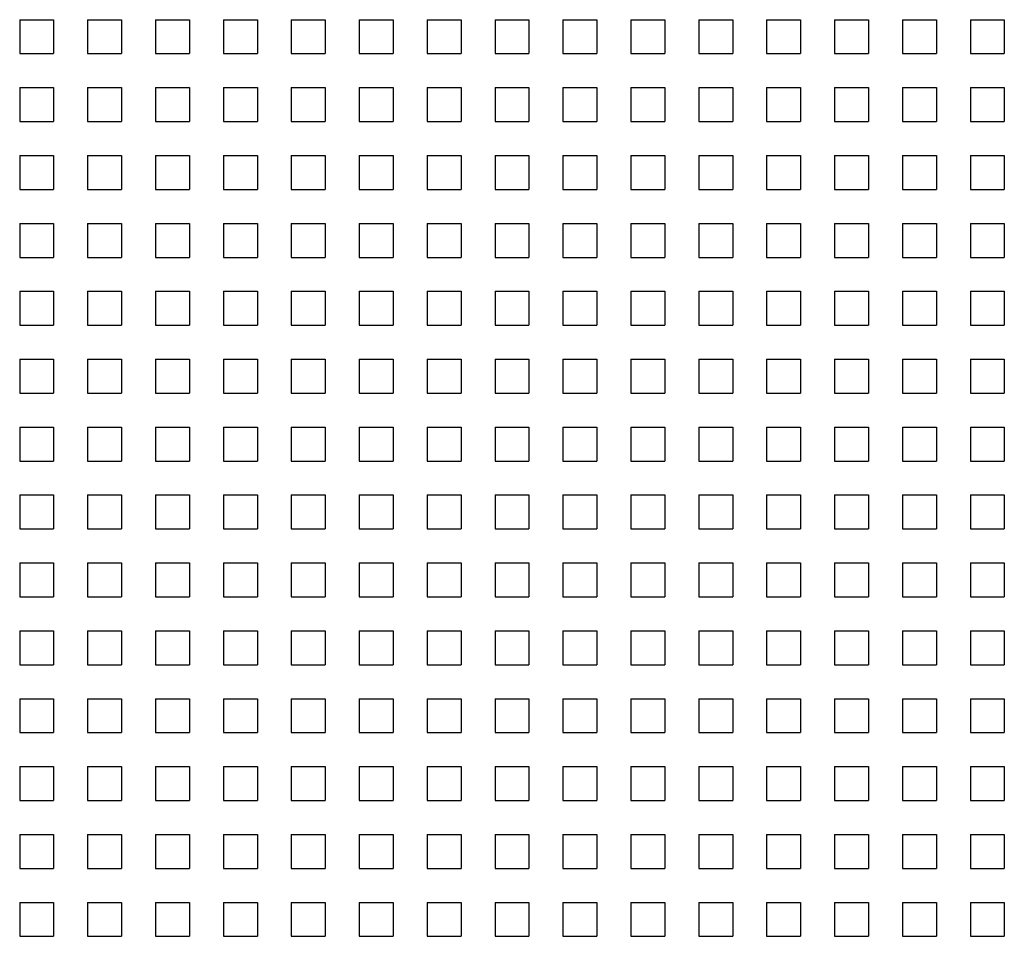
# Model space of a CAD drawing. Units: millimetres. Extents: x -223 to 1833, y -980 to 465.
# Drawn here: x 376 to 434, y -529 to -475 of the extents above; entities that cross this region are included whole.
import ezdxf

# ---------------------------------------------------------------- set-up
doc = ezdxf.new("R2010")
doc.units = ezdxf.units.MM
doc.layers.add('SPEAKER', color=250, linetype='Continuous')

msp = doc.modelspace()

# ---------------------------------------------------------------- linework, layer by layer
at = {"layer": 'SPEAKER'}
for p, q in [((376.29, -474.509), (378.29, -474.509)), ((376.29, -474.509), (376.29, -476.509)), ((378.29, -474.509), (378.29, -476.509)), ((380.29, -474.509), (382.29, -474.509)), ((380.29, -474.509), (380.29, -476.509)), ((382.29, -474.509), (382.29, -476.509)), ((384.29, -474.509), (386.29, -474.509)), ((384.29, -474.509), (384.29, -476.509)), ((386.29, -474.509), (386.29, -476.509)), ((388.29, -474.509), (390.29, -474.509)), ((388.29, -474.509), (388.29, -476.509)), ((390.29, -474.509), (390.29, -476.509)), ((392.29, -474.509), (394.29, -474.509)), ((392.29, -474.509), (392.29, -476.509)), ((394.29, -474.509), (394.29, -476.509)), ((396.29, -474.509), (398.29, -474.509)), ((396.29, -474.509), (396.29, -476.509)), ((398.29, -474.509), (398.29, -476.509)), ((400.29, -474.509), (402.29, -474.509)), ((400.29, -474.509), (400.29, -476.509)), ((402.29, -474.509), (402.29, -476.509)), ((404.29, -474.509), (406.29, -474.509)), ((404.29, -474.509), (404.29, -476.509)), ((406.29, -474.509), (406.29, -476.509)), ((408.29, -474.509), (410.29, -474.509)), ((408.29, -474.509), (408.29, -476.509)), ((410.29, -474.509), (410.29, -476.509)), ((412.29, -474.509), (414.29, -474.509)), ((412.29, -474.509), (412.29, -476.509)), ((414.29, -474.509), (414.29, -476.509)), ((416.29, -474.509), (418.29, -474.509)), ((416.29, -474.509), (416.29, -476.509)), ((418.29, -474.509), (418.29, -476.509)), ((420.29, -474.509), (422.29, -474.509)), ((420.29, -474.509), (420.29, -476.509)), ((422.29, -474.509), (422.29, -476.509)), ((424.29, -474.509), (426.29, -474.509)), ((424.29, -474.509), (424.29, -476.509)), ((426.29, -474.509), (426.29, -476.509)), ((428.29, -474.509), (430.29, -474.509)), ((428.29, -474.509), (428.29, -476.509)), ((430.29, -474.509), (430.29, -476.509)), ((432.29, -474.509), (434.29, -474.509)), ((432.29, -474.509), (432.29, -476.509)), ((434.29, -474.509), (434.29, -476.509)), ((376.29, -476.509), (378.29, -476.509)), ((380.29, -476.509), (382.29, -476.509)), ((384.29, -476.509), (386.29, -476.509)), ((388.29, -476.509), (390.29, -476.509)), ((392.29, -476.509), (394.29, -476.509)), ((396.29, -476.509), (398.29, -476.509)), ((400.29, -476.509), (402.29, -476.509)), ((404.29, -476.509), (406.29, -476.509)), ((408.29, -476.509), (410.29, -476.509)), ((412.29, -476.509), (414.29, -476.509)), ((416.29, -476.509), (418.29, -476.509)), ((420.29, -476.509), (422.29, -476.509)), ((424.29, -476.509), (426.29, -476.509)), ((428.29, -476.509), (430.29, -476.509)), ((432.29, -476.509), (434.29, -476.509)), ((376.29, -478.509), (378.29, -478.509)), ((376.29, -478.509), (376.29, -480.509)), ((378.29, -478.509), (378.29, -480.509)), ((380.29, -478.509), (382.29, -478.509)), ((380.29, -478.509), (380.29, -480.509)), ((382.29, -478.509), (382.29, -480.509)), ((384.29, -478.509), (386.29, -478.509)), ((384.29, -478.509), (384.29, -480.509)), ((386.29, -478.509), (386.29, -480.509)), ((388.29, -478.509), (390.29, -478.509)), ((388.29, -478.509), (388.29, -480.509)), ((390.29, -478.509), (390.29, -480.509)), ((392.29, -478.509), (394.29, -478.509)), ((392.29, -478.509), (392.29, -480.509)), ((394.29, -478.509), (394.29, -480.509)), ((396.29, -478.509), (398.29, -478.509)), ((396.29, -478.509), (396.29, -480.509)), ((398.29, -478.509), (398.29, -480.509)), ((400.29, -478.509), (402.29, -478.509)), ((400.29, -478.509), (400.29, -480.509)), ((402.29, -478.509), (402.29, -480.509)), ((404.29, -478.509), (406.29, -478.509)), ((404.29, -478.509), (404.29, -480.509)), ((406.29, -478.509), (406.29, -480.509)), ((408.29, -478.509), (410.29, -478.509)), ((408.29, -478.509), (408.29, -480.509)), ((410.29, -478.509), (410.29, -480.509)), ((412.29, -478.509), (414.29, -478.509)), ((412.29, -478.509), (412.29, -480.509)), ((414.29, -478.509), (414.29, -480.509)), ((416.29, -478.509), (418.29, -478.509)), ((416.29, -478.509), (416.29, -480.509)), ((418.29, -478.509), (418.29, -480.509)), ((420.29, -478.509), (422.29, -478.509)), ((420.29, -478.509), (420.29, -480.509)), ((422.29, -478.509), (422.29, -480.509)), ((424.29, -478.509), (426.29, -478.509)), ((424.29, -478.509), (424.29, -480.509)), ((426.29, -478.509), (426.29, -480.509)), ((428.29, -478.509), (430.29, -478.509)), ((428.29, -478.509), (428.29, -480.509)), ((430.29, -478.509), (430.29, -480.509)), ((432.29, -478.509), (434.29, -478.509)), ((432.29, -478.509), (432.29, -480.509)), ((434.29, -478.509), (434.29, -480.509)), ((376.29, -480.509), (378.29, -480.509)), ((380.29, -480.509), (382.29, -480.509)), ((384.29, -480.509), (386.29, -480.509)), ((388.29, -480.509), (390.29, -480.509)), ((392.29, -480.509), (394.29, -480.509)), ((396.29, -480.509), (398.29, -480.509)), ((400.29, -480.509), (402.29, -480.509)), ((404.29, -480.509), (406.29, -480.509)), ((408.29, -480.509), (410.29, -480.509)), ((412.29, -480.509), (414.29, -480.509)), ((416.29, -480.509), (418.29, -480.509)), ((420.29, -480.509), (422.29, -480.509)), ((424.29, -480.509), (426.29, -480.509)), ((428.29, -480.509), (430.29, -480.509)), ((432.29, -480.509), (434.29, -480.509)), ((376.29, -482.509), (378.29, -482.509)), ((376.29, -482.509), (376.29, -484.509)), ((378.29, -482.509), (378.29, -484.509)), ((380.29, -482.509), (382.29, -482.509)), ((380.29, -482.509), (380.29, -484.509)), ((382.29, -482.509), (382.29, -484.509)), ((384.29, -482.509), (386.29, -482.509)), ((384.29, -482.509), (384.29, -484.509)), ((386.29, -482.509), (386.29, -484.509)), ((388.29, -482.509), (390.29, -482.509)), ((388.29, -482.509), (388.29, -484.509)), ((390.29, -482.509), (390.29, -484.509)), ((392.29, -482.509), (394.29, -482.509)), ((392.29, -482.509), (392.29, -484.509)), ((394.29, -482.509), (394.29, -484.509)), ((396.29, -482.509), (398.29, -482.509)), ((396.29, -482.509), (396.29, -484.509)), ((398.29, -482.509), (398.29, -484.509)), ((400.29, -482.509), (402.29, -482.509)), ((400.29, -482.509), (400.29, -484.509)), ((402.29, -482.509), (402.29, -484.509)), ((404.29, -482.509), (406.29, -482.509)), ((404.29, -482.509), (404.29, -484.509)), ((406.29, -482.509), (406.29, -484.509)), ((408.29, -482.509), (410.29, -482.509)), ((408.29, -482.509), (408.29, -484.509)), ((410.29, -482.509), (410.29, -484.509)), ((412.29, -482.509), (414.29, -482.509)), ((412.29, -482.509), (412.29, -484.509)), ((414.29, -482.509), (414.29, -484.509)), ((416.29, -482.509), (418.29, -482.509)), ((416.29, -482.509), (416.29, -484.509)), ((418.29, -482.509), (418.29, -484.509)), ((420.29, -482.509), (422.29, -482.509)), ((420.29, -482.509), (420.29, -484.509)), ((422.29, -482.509), (422.29, -484.509)), ((424.29, -482.509), (426.29, -482.509)), ((424.29, -482.509), (424.29, -484.509)), ((426.29, -482.509), (426.29, -484.509)), ((428.29, -482.509), (430.29, -482.509)), ((428.29, -482.509), (428.29, -484.509)), ((430.29, -482.509), (430.29, -484.509)), ((432.29, -482.509), (434.29, -482.509)), ((432.29, -482.509), (432.29, -484.509)), ((434.29, -482.509), (434.29, -484.509)), ((376.29, -484.509), (378.29, -484.509)), ((380.29, -484.509), (382.29, -484.509)), ((384.29, -484.509), (386.29, -484.509)), ((388.29, -484.509), (390.29, -484.509)), ((392.29, -484.509), (394.29, -484.509)), ((396.29, -484.509), (398.29, -484.509)), ((400.29, -484.509), (402.29, -484.509)), ((404.29, -484.509), (406.29, -484.509)), ((408.29, -484.509), (410.29, -484.509)), ((412.29, -484.509), (414.29, -484.509)), ((416.29, -484.509), (418.29, -484.509)), ((420.29, -484.509), (422.29, -484.509)), ((424.29, -484.509), (426.29, -484.509)), ((428.29, -484.509), (430.29, -484.509)), ((432.29, -484.509), (434.29, -484.509)), ((376.29, -486.509), (378.29, -486.509)), ((376.29, -486.509), (376.29, -488.509)), ((378.29, -486.509), (378.29, -488.509)), ((380.29, -486.509), (382.29, -486.509)), ((380.29, -486.509), (380.29, -488.509)), ((382.29, -486.509), (382.29, -488.509)), ((384.29, -486.509), (386.29, -486.509)), ((384.29, -486.509), (384.29, -488.509)), ((386.29, -486.509), (386.29, -488.509)), ((388.29, -486.509), (390.29, -486.509)), ((388.29, -486.509), (388.29, -488.509)), ((390.29, -486.509), (390.29, -488.509)), ((392.29, -486.509), (394.29, -486.509)), ((392.29, -486.509), (392.29, -488.509)), ((394.29, -486.509), (394.29, -488.509)), ((396.29, -486.509), (398.29, -486.509)), ((396.29, -486.509), (396.29, -488.509)), ((398.29, -486.509), (398.29, -488.509)), ((400.29, -486.509), (402.29, -486.509)), ((400.29, -486.509), (400.29, -488.509)), ((402.29, -486.509), (402.29, -488.509)), ((404.29, -486.509), (406.29, -486.509)), ((404.29, -486.509), (404.29, -488.509)), ((406.29, -486.509), (406.29, -488.509)), ((408.29, -486.509), (410.29, -486.509)), ((408.29, -486.509), (408.29, -488.509)), ((410.29, -486.509), (410.29, -488.509)), ((412.29, -486.509), (414.29, -486.509)), ((412.29, -486.509), (412.29, -488.509)), ((414.29, -486.509), (414.29, -488.509)), ((416.29, -486.509), (418.29, -486.509)), ((416.29, -486.509), (416.29, -488.509)), ((418.29, -486.509), (418.29, -488.509)), ((420.29, -486.509), (422.29, -486.509)), ((420.29, -486.509), (420.29, -488.509)), ((422.29, -486.509), (422.29, -488.509)), ((424.29, -486.509), (426.29, -486.509)), ((424.29, -486.509), (424.29, -488.509)), ((426.29, -486.509), (426.29, -488.509)), ((428.29, -486.509), (430.29, -486.509)), ((428.29, -486.509), (428.29, -488.509)), ((430.29, -486.509), (430.29, -488.509)), ((432.29, -486.509), (434.29, -486.509)), ((432.29, -486.509), (432.29, -488.509)), ((434.29, -486.509), (434.29, -488.509)), ((376.29, -488.509), (378.29, -488.509)), ((380.29, -488.509), (382.29, -488.509)), ((384.29, -488.509), (386.29, -488.509)), ((388.29, -488.509), (390.29, -488.509)), ((392.29, -488.509), (394.29, -488.509)), ((396.29, -488.509), (398.29, -488.509)), ((400.29, -488.509), (402.29, -488.509)), ((404.29, -488.509), (406.29, -488.509)), ((408.29, -488.509), (410.29, -488.509)), ((412.29, -488.509), (414.29, -488.509)), ((416.29, -488.509), (418.29, -488.509)), ((420.29, -488.509), (422.29, -488.509)), ((424.29, -488.509), (426.29, -488.509)), ((428.29, -488.509), (430.29, -488.509)), ((432.29, -488.509), (434.29, -488.509)), ((376.29, -490.509), (378.29, -490.509)), ((376.29, -490.509), (376.29, -492.509)), ((378.29, -490.509), (378.29, -492.509)), ((380.29, -490.509), (382.29, -490.509)), ((380.29, -490.509), (380.29, -492.509)), ((382.29, -490.509), (382.29, -492.509)), ((384.29, -490.509), (386.29, -490.509)), ((384.29, -490.509), (384.29, -492.509)), ((386.29, -490.509), (386.29, -492.509)), ((388.29, -490.509), (390.29, -490.509)), ((388.29, -490.509), (388.29, -492.509)), ((390.29, -490.509), (390.29, -492.509)), ((392.29, -490.509), (394.29, -490.509)), ((392.29, -490.509), (392.29, -492.509)), ((394.29, -490.509), (394.29, -492.509)), ((396.29, -490.509), (398.29, -490.509)), ((396.29, -490.509), (396.29, -492.509)), ((398.29, -490.509), (398.29, -492.509)), ((400.29, -490.509), (402.29, -490.509)), ((400.29, -490.509), (400.29, -492.509)), ((402.29, -490.509), (402.29, -492.509)), ((404.29, -490.509), (406.29, -490.509)), ((404.29, -490.509), (404.29, -492.509)), ((406.29, -490.509), (406.29, -492.509)), ((408.29, -490.509), (410.29, -490.509)), ((408.29, -490.509), (408.29, -492.509)), ((410.29, -490.509), (410.29, -492.509)), ((412.29, -490.509), (414.29, -490.509)), ((412.29, -490.509), (412.29, -492.509)), ((414.29, -490.509), (414.29, -492.509)), ((416.29, -490.509), (418.29, -490.509)), ((416.29, -490.509), (416.29, -492.509)), ((418.29, -490.509), (418.29, -492.509)), ((420.29, -490.509), (422.29, -490.509)), ((420.29, -490.509), (420.29, -492.509)), ((422.29, -490.509), (422.29, -492.509)), ((424.29, -490.509), (426.29, -490.509)), ((424.29, -490.509), (424.29, -492.509)), ((426.29, -490.509), (426.29, -492.509)), ((428.29, -490.509), (430.29, -490.509)), ((428.29, -490.509), (428.29, -492.509)), ((430.29, -490.509), (430.29, -492.509)), ((432.29, -490.509), (434.29, -490.509)), ((432.29, -490.509), (432.29, -492.509)), ((434.29, -490.509), (434.29, -492.509)), ((376.29, -492.509), (378.29, -492.509)), ((380.29, -492.509), (382.29, -492.509)), ((384.29, -492.509), (386.29, -492.509)), ((388.29, -492.509), (390.29, -492.509)), ((392.29, -492.509), (394.29, -492.509)), ((396.29, -492.509), (398.29, -492.509)), ((400.29, -492.509), (402.29, -492.509)), ((404.29, -492.509), (406.29, -492.509)), ((408.29, -492.509), (410.29, -492.509)), ((412.29, -492.509), (414.29, -492.509)), ((416.29, -492.509), (418.29, -492.509)), ((420.29, -492.509), (422.29, -492.509)), ((424.29, -492.509), (426.29, -492.509)), ((428.29, -492.509), (430.29, -492.509)), ((432.29, -492.509), (434.29, -492.509)), ((376.29, -494.509), (378.29, -494.509)), ((376.29, -494.509), (376.29, -496.509)), ((378.29, -494.509), (378.29, -496.509)), ((380.29, -494.509), (382.29, -494.509)), ((380.29, -494.509), (380.29, -496.509)), ((382.29, -494.509), (382.29, -496.509)), ((384.29, -494.509), (386.29, -494.509)), ((384.29, -494.509), (384.29, -496.509)), ((386.29, -494.509), (386.29, -496.509)), ((388.29, -494.509), (390.29, -494.509)), ((388.29, -494.509), (388.29, -496.509)), ((390.29, -494.509), (390.29, -496.509)), ((392.29, -494.509), (394.29, -494.509)), ((392.29, -494.509), (392.29, -496.509)), ((394.29, -494.509), (394.29, -496.509)), ((396.29, -494.509), (398.29, -494.509)), ((396.29, -494.509), (396.29, -496.509)), ((398.29, -494.509), (398.29, -496.509)), ((400.29, -494.509), (402.29, -494.509)), ((400.29, -494.509), (400.29, -496.509)), ((402.29, -494.509), (402.29, -496.509)), ((404.29, -494.509), (406.29, -494.509)), ((404.29, -494.509), (404.29, -496.509)), ((406.29, -494.509), (406.29, -496.509)), ((408.29, -494.509), (410.29, -494.509)), ((408.29, -494.509), (408.29, -496.509)), ((410.29, -494.509), (410.29, -496.509)), ((412.29, -494.509), (414.29, -494.509)), ((412.29, -494.509), (412.29, -496.509)), ((414.29, -494.509), (414.29, -496.509)), ((416.29, -494.509), (418.29, -494.509)), ((416.29, -494.509), (416.29, -496.509)), ((418.29, -494.509), (418.29, -496.509)), ((420.29, -494.509), (422.29, -494.509)), ((420.29, -494.509), (420.29, -496.509)), ((422.29, -494.509), (422.29, -496.509)), ((424.29, -494.509), (426.29, -494.509)), ((424.29, -494.509), (424.29, -496.509)), ((426.29, -494.509), (426.29, -496.509)), ((428.29, -494.509), (430.29, -494.509)), ((428.29, -494.509), (428.29, -496.509)), ((430.29, -494.509), (430.29, -496.509)), ((432.29, -494.509), (434.29, -494.509)), ((432.29, -494.509), (432.29, -496.509)), ((434.29, -494.509), (434.29, -496.509)), ((376.29, -496.509), (378.29, -496.509)), ((380.29, -496.509), (382.29, -496.509)), ((384.29, -496.509), (386.29, -496.509)), ((388.29, -496.509), (390.29, -496.509)), ((392.29, -496.509), (394.29, -496.509)), ((396.29, -496.509), (398.29, -496.509)), ((400.29, -496.509), (402.29, -496.509)), ((404.29, -496.509), (406.29, -496.509)), ((408.29, -496.509), (410.29, -496.509)), ((412.29, -496.509), (414.29, -496.509)), ((416.29, -496.509), (418.29, -496.509)), ((420.29, -496.509), (422.29, -496.509)), ((424.29, -496.509), (426.29, -496.509)), ((428.29, -496.509), (430.29, -496.509)), ((432.29, -496.509), (434.29, -496.509)), ((376.29, -498.509), (378.29, -498.509)), ((376.29, -498.509), (376.29, -500.509)), ((378.29, -498.509), (378.29, -500.509)), ((380.29, -498.509), (382.29, -498.509)), ((380.29, -498.509), (380.29, -500.509)), ((382.29, -498.509), (382.29, -500.509)), ((384.29, -498.509), (386.29, -498.509)), ((384.29, -498.509), (384.29, -500.509)), ((386.29, -498.509), (386.29, -500.509)), ((388.29, -498.509), (390.29, -498.509)), ((388.29, -498.509), (388.29, -500.509)), ((390.29, -498.509), (390.29, -500.509)), ((392.29, -498.509), (394.29, -498.509)), ((392.29, -498.509), (392.29, -500.509)), ((394.29, -498.509), (394.29, -500.509)), ((396.29, -498.509), (398.29, -498.509)), ((396.29, -498.509), (396.29, -500.509)), ((398.29, -498.509), (398.29, -500.509)), ((400.29, -498.509), (402.29, -498.509)), ((400.29, -498.509), (400.29, -500.509)), ((402.29, -498.509), (402.29, -500.509)), ((404.29, -498.509), (406.29, -498.509)), ((404.29, -498.509), (404.29, -500.509)), ((406.29, -498.509), (406.29, -500.509)), ((408.29, -498.509), (410.29, -498.509)), ((408.29, -498.509), (408.29, -500.509)), ((410.29, -498.509), (410.29, -500.509)), ((412.29, -498.509), (414.29, -498.509)), ((412.29, -498.509), (412.29, -500.509)), ((414.29, -498.509), (414.29, -500.509)), ((416.29, -498.509), (418.29, -498.509)), ((416.29, -498.509), (416.29, -500.509)), ((418.29, -498.509), (418.29, -500.509)), ((420.29, -498.509), (422.29, -498.509)), ((420.29, -498.509), (420.29, -500.509)), ((422.29, -498.509), (422.29, -500.509)), ((424.29, -498.509), (426.29, -498.509)), ((424.29, -498.509), (424.29, -500.509)), ((426.29, -498.509), (426.29, -500.509)), ((428.29, -498.509), (430.29, -498.509)), ((428.29, -498.509), (428.29, -500.509)), ((430.29, -498.509), (430.29, -500.509)), ((432.29, -498.509), (434.29, -498.509)), ((432.29, -498.509), (432.29, -500.509)), ((434.29, -498.509), (434.29, -500.509)), ((376.29, -500.509), (378.29, -500.509)), ((380.29, -500.509), (382.29, -500.509)), ((384.29, -500.509), (386.29, -500.509)), ((388.29, -500.509), (390.29, -500.509)), ((392.29, -500.509), (394.29, -500.509)), ((396.29, -500.509), (398.29, -500.509)), ((400.29, -500.509), (402.29, -500.509)), ((404.29, -500.509), (406.29, -500.509)), ((408.29, -500.509), (410.29, -500.509)), ((412.29, -500.509), (414.29, -500.509)), ((416.29, -500.509), (418.29, -500.509)), ((420.29, -500.509), (422.29, -500.509)), ((424.29, -500.509), (426.29, -500.509)), ((428.29, -500.509), (430.29, -500.509)), ((432.29, -500.509), (434.29, -500.509)), ((376.29, -502.509), (378.29, -502.509)), ((376.29, -502.509), (376.29, -504.509)), ((378.29, -502.509), (378.29, -504.509)), ((380.29, -502.509), (382.29, -502.509)), ((380.29, -502.509), (380.29, -504.509)), ((382.29, -502.509), (382.29, -504.509)), ((384.29, -502.509), (386.29, -502.509)), ((384.29, -502.509), (384.29, -504.509)), ((386.29, -502.509), (386.29, -504.509)), ((388.29, -502.509), (390.29, -502.509)), ((388.29, -502.509), (388.29, -504.509)), ((390.29, -502.509), (390.29, -504.509)), ((392.29, -502.509), (394.29, -502.509)), ((392.29, -502.509), (392.29, -504.509)), ((394.29, -502.509), (394.29, -504.509)), ((396.29, -502.509), (398.29, -502.509)), ((396.29, -502.509), (396.29, -504.509)), ((398.29, -502.509), (398.29, -504.509)), ((400.29, -502.509), (402.29, -502.509)), ((400.29, -502.509), (400.29, -504.509)), ((402.29, -502.509), (402.29, -504.509)), ((404.29, -502.509), (406.29, -502.509)), ((404.29, -502.509), (404.29, -504.509)), ((406.29, -502.509), (406.29, -504.509)), ((408.29, -502.509), (410.29, -502.509)), ((408.29, -502.509), (408.29, -504.509)), ((410.29, -502.509), (410.29, -504.509)), ((412.29, -502.509), (414.29, -502.509)), ((412.29, -502.509), (412.29, -504.509)), ((414.29, -502.509), (414.29, -504.509)), ((416.29, -502.509), (418.29, -502.509)), ((416.29, -502.509), (416.29, -504.509)), ((418.29, -502.509), (418.29, -504.509)), ((420.29, -502.509), (422.29, -502.509)), ((420.29, -502.509), (420.29, -504.509)), ((422.29, -502.509), (422.29, -504.509)), ((424.29, -502.509), (426.29, -502.509)), ((424.29, -502.509), (424.29, -504.509)), ((426.29, -502.509), (426.29, -504.509)), ((428.29, -502.509), (430.29, -502.509)), ((428.29, -502.509), (428.29, -504.509)), ((430.29, -502.509), (430.29, -504.509)), ((432.29, -502.509), (434.29, -502.509)), ((432.29, -502.509), (432.29, -504.509)), ((434.29, -502.509), (434.29, -504.509)), ((376.29, -504.509), (378.29, -504.509)), ((380.29, -504.509), (382.29, -504.509)), ((384.29, -504.509), (386.29, -504.509)), ((388.29, -504.509), (390.29, -504.509)), ((392.29, -504.509), (394.29, -504.509)), ((396.29, -504.509), (398.29, -504.509)), ((400.29, -504.509), (402.29, -504.509)), ((404.29, -504.509), (406.29, -504.509)), ((408.29, -504.509), (410.29, -504.509)), ((412.29, -504.509), (414.29, -504.509)), ((416.29, -504.509), (418.29, -504.509)), ((420.29, -504.509), (422.29, -504.509)), ((424.29, -504.509), (426.29, -504.509)), ((428.29, -504.509), (430.29, -504.509)), ((432.29, -504.509), (434.29, -504.509)), ((376.29, -506.509), (378.29, -506.509)), ((376.29, -506.509), (376.29, -508.509)), ((378.29, -506.509), (378.29, -508.509)), ((380.29, -506.509), (382.29, -506.509)), ((380.29, -506.509), (380.29, -508.509)), ((382.29, -506.509), (382.29, -508.509)), ((384.29, -506.509), (386.29, -506.509)), ((384.29, -506.509), (384.29, -508.509)), ((386.29, -506.509), (386.29, -508.509)), ((388.29, -506.509), (390.29, -506.509)), ((388.29, -506.509), (388.29, -508.509)), ((390.29, -506.509), (390.29, -508.509)), ((392.29, -506.509), (394.29, -506.509)), ((392.29, -506.509), (392.29, -508.509)), ((394.29, -506.509), (394.29, -508.509)), ((396.29, -506.509), (398.29, -506.509)), ((396.29, -506.509), (396.29, -508.509)), ((398.29, -506.509), (398.29, -508.509)), ((400.29, -506.509), (402.29, -506.509)), ((400.29, -506.509), (400.29, -508.509)), ((402.29, -506.509), (402.29, -508.509)), ((404.29, -506.509), (406.29, -506.509)), ((404.29, -506.509), (404.29, -508.509)), ((406.29, -506.509), (406.29, -508.509)), ((408.29, -506.509), (410.29, -506.509)), ((408.29, -506.509), (408.29, -508.509)), ((410.29, -506.509), (410.29, -508.509)), ((412.29, -506.509), (414.29, -506.509)), ((412.29, -506.509), (412.29, -508.509)), ((414.29, -506.509), (414.29, -508.509)), ((416.29, -506.509), (418.29, -506.509)), ((416.29, -506.509), (416.29, -508.509)), ((418.29, -506.509), (418.29, -508.509)), ((420.29, -506.509), (422.29, -506.509)), ((420.29, -506.509), (420.29, -508.509)), ((422.29, -506.509), (422.29, -508.509)), ((424.29, -506.509), (426.29, -506.509)), ((424.29, -506.509), (424.29, -508.509)), ((426.29, -506.509), (426.29, -508.509)), ((428.29, -506.509), (430.29, -506.509)), ((428.29, -506.509), (428.29, -508.509)), ((430.29, -506.509), (430.29, -508.509)), ((432.29, -506.509), (434.29, -506.509)), ((432.29, -506.509), (432.29, -508.509)), ((434.29, -506.509), (434.29, -508.509)), ((376.29, -508.509), (378.29, -508.509)), ((380.29, -508.509), (382.29, -508.509)), ((384.29, -508.509), (386.29, -508.509)), ((388.29, -508.509), (390.29, -508.509)), ((392.29, -508.509), (394.29, -508.509)), ((396.29, -508.509), (398.29, -508.509)), ((400.29, -508.509), (402.29, -508.509)), ((404.29, -508.509), (406.29, -508.509)), ((408.29, -508.509), (410.29, -508.509)), ((412.29, -508.509), (414.29, -508.509)), ((416.29, -508.509), (418.29, -508.509)), ((420.29, -508.509), (422.29, -508.509)), ((424.29, -508.509), (426.29, -508.509)), ((428.29, -508.509), (430.29, -508.509)), ((432.29, -508.509), (434.29, -508.509)), ((376.29, -510.509), (378.29, -510.509)), ((376.29, -510.509), (376.29, -512.509)), ((378.29, -510.509), (378.29, -512.509)), ((380.29, -510.509), (382.29, -510.509)), ((380.29, -510.509), (380.29, -512.509)), ((382.29, -510.509), (382.29, -512.509)), ((384.29, -510.509), (386.29, -510.509)), ((384.29, -510.509), (384.29, -512.509)), ((386.29, -510.509), (386.29, -512.509)), ((388.29, -510.509), (390.29, -510.509)), ((388.29, -510.509), (388.29, -512.509)), ((390.29, -510.509), (390.29, -512.509)), ((392.29, -510.509), (394.29, -510.509)), ((392.29, -510.509), (392.29, -512.509)), ((394.29, -510.509), (394.29, -512.509)), ((396.29, -510.509), (398.29, -510.509)), ((396.29, -510.509), (396.29, -512.509)), ((398.29, -510.509), (398.29, -512.509)), ((400.29, -510.509), (402.29, -510.509)), ((400.29, -510.509), (400.29, -512.509)), ((402.29, -510.509), (402.29, -512.509)), ((404.29, -510.509), (406.29, -510.509)), ((404.29, -510.509), (404.29, -512.509)), ((406.29, -510.509), (406.29, -512.509)), ((408.29, -510.509), (410.29, -510.509)), ((408.29, -510.509), (408.29, -512.509)), ((410.29, -510.509), (410.29, -512.509)), ((412.29, -510.509), (414.29, -510.509)), ((412.29, -510.509), (412.29, -512.509)), ((414.29, -510.509), (414.29, -512.509)), ((416.29, -510.509), (418.29, -510.509)), ((416.29, -510.509), (416.29, -512.509)), ((418.29, -510.509), (418.29, -512.509)), ((420.29, -510.509), (422.29, -510.509)), ((420.29, -510.509), (420.29, -512.509)), ((422.29, -510.509), (422.29, -512.509)), ((424.29, -510.509), (426.29, -510.509)), ((424.29, -510.509), (424.29, -512.509)), ((426.29, -510.509), (426.29, -512.509)), ((428.29, -510.509), (430.29, -510.509)), ((428.29, -510.509), (428.29, -512.509)), ((430.29, -510.509), (430.29, -512.509)), ((432.29, -510.509), (434.29, -510.509)), ((432.29, -510.509), (432.29, -512.509)), ((434.29, -510.509), (434.29, -512.509)), ((376.29, -512.509), (378.29, -512.509)), ((380.29, -512.509), (382.29, -512.509)), ((384.29, -512.509), (386.29, -512.509)), ((388.29, -512.509), (390.29, -512.509)), ((392.29, -512.509), (394.29, -512.509)), ((396.29, -512.509), (398.29, -512.509)), ((400.29, -512.509), (402.29, -512.509)), ((404.29, -512.509), (406.29, -512.509)), ((408.29, -512.509), (410.29, -512.509)), ((412.29, -512.509), (414.29, -512.509)), ((416.29, -512.509), (418.29, -512.509)), ((420.29, -512.509), (422.29, -512.509)), ((424.29, -512.509), (426.29, -512.509)), ((428.29, -512.509), (430.29, -512.509)), ((432.29, -512.509), (434.29, -512.509)), ((376.29, -514.509), (378.29, -514.509)), ((376.29, -514.509), (376.29, -516.509)), ((378.29, -514.509), (378.29, -516.509)), ((380.29, -514.509), (382.29, -514.509)), ((380.29, -514.509), (380.29, -516.509)), ((382.29, -514.509), (382.29, -516.509)), ((384.29, -514.509), (386.29, -514.509)), ((384.29, -514.509), (384.29, -516.509)), ((386.29, -514.509), (386.29, -516.509)), ((388.29, -514.509), (390.29, -514.509)), ((388.29, -514.509), (388.29, -516.509)), ((390.29, -514.509), (390.29, -516.509)), ((392.29, -514.509), (394.29, -514.509)), ((392.29, -514.509), (392.29, -516.509)), ((394.29, -514.509), (394.29, -516.509)), ((396.29, -514.509), (398.29, -514.509)), ((396.29, -514.509), (396.29, -516.509)), ((398.29, -514.509), (398.29, -516.509)), ((400.29, -514.509), (402.29, -514.509)), ((400.29, -514.509), (400.29, -516.509)), ((402.29, -514.509), (402.29, -516.509)), ((404.29, -514.509), (406.29, -514.509)), ((404.29, -514.509), (404.29, -516.509)), ((406.29, -514.509), (406.29, -516.509)), ((408.29, -514.509), (410.29, -514.509)), ((408.29, -514.509), (408.29, -516.509)), ((410.29, -514.509), (410.29, -516.509)), ((412.29, -514.509), (414.29, -514.509)), ((412.29, -514.509), (412.29, -516.509)), ((414.29, -514.509), (414.29, -516.509)), ((416.29, -514.509), (418.29, -514.509)), ((416.29, -514.509), (416.29, -516.509)), ((418.29, -514.509), (418.29, -516.509)), ((420.29, -514.509), (422.29, -514.509)), ((420.29, -514.509), (420.29, -516.509)), ((422.29, -514.509), (422.29, -516.509)), ((424.29, -514.509), (426.29, -514.509)), ((424.29, -514.509), (424.29, -516.509)), ((426.29, -514.509), (426.29, -516.509)), ((428.29, -514.509), (430.29, -514.509)), ((428.29, -514.509), (428.29, -516.509)), ((430.29, -514.509), (430.29, -516.509)), ((432.29, -514.509), (434.29, -514.509)), ((432.29, -514.509), (432.29, -516.509)), ((434.29, -514.509), (434.29, -516.509)), ((376.29, -516.509), (378.29, -516.509)), ((380.29, -516.509), (382.29, -516.509)), ((384.29, -516.509), (386.29, -516.509)), ((388.29, -516.509), (390.29, -516.509)), ((392.29, -516.509), (394.29, -516.509)), ((396.29, -516.509), (398.29, -516.509)), ((400.29, -516.509), (402.29, -516.509)), ((404.29, -516.509), (406.29, -516.509)), ((408.29, -516.509), (410.29, -516.509)), ((412.29, -516.509), (414.29, -516.509)), ((416.29, -516.509), (418.29, -516.509)), ((420.29, -516.509), (422.29, -516.509)), ((424.29, -516.509), (426.29, -516.509)), ((428.29, -516.509), (430.29, -516.509)), ((432.29, -516.509), (434.29, -516.509)), ((376.29, -518.509), (378.29, -518.509)), ((376.29, -518.509), (376.29, -520.509)), ((378.29, -518.509), (378.29, -520.509)), ((380.29, -518.509), (382.29, -518.509)), ((380.29, -518.509), (380.29, -520.509)), ((382.29, -518.509), (382.29, -520.509)), ((384.29, -518.509), (386.29, -518.509)), ((384.29, -518.509), (384.29, -520.509)), ((386.29, -518.509), (386.29, -520.509)), ((388.29, -518.509), (390.29, -518.509)), ((388.29, -518.509), (388.29, -520.509)), ((390.29, -518.509), (390.29, -520.509)), ((392.29, -518.509), (394.29, -518.509)), ((392.29, -518.509), (392.29, -520.509)), ((394.29, -518.509), (394.29, -520.509)), ((396.29, -518.509), (398.29, -518.509)), ((396.29, -518.509), (396.29, -520.509)), ((398.29, -518.509), (398.29, -520.509)), ((400.29, -518.509), (402.29, -518.509)), ((400.29, -518.509), (400.29, -520.509)), ((402.29, -518.509), (402.29, -520.509)), ((404.29, -518.509), (406.29, -518.509)), ((404.29, -518.509), (404.29, -520.509)), ((406.29, -518.509), (406.29, -520.509)), ((408.29, -518.509), (410.29, -518.509)), ((408.29, -518.509), (408.29, -520.509)), ((410.29, -518.509), (410.29, -520.509)), ((412.29, -518.509), (414.29, -518.509)), ((412.29, -518.509), (412.29, -520.509)), ((414.29, -518.509), (414.29, -520.509)), ((416.29, -518.509), (418.29, -518.509)), ((416.29, -518.509), (416.29, -520.509)), ((418.29, -518.509), (418.29, -520.509)), ((420.29, -518.509), (422.29, -518.509)), ((420.29, -518.509), (420.29, -520.509)), ((422.29, -518.509), (422.29, -520.509)), ((424.29, -518.509), (426.29, -518.509)), ((424.29, -518.509), (424.29, -520.509)), ((426.29, -518.509), (426.29, -520.509)), ((428.29, -518.509), (430.29, -518.509)), ((428.29, -518.509), (428.29, -520.509)), ((430.29, -518.509), (430.29, -520.509)), ((432.29, -518.509), (434.29, -518.509)), ((432.29, -518.509), (432.29, -520.509)), ((434.29, -518.509), (434.29, -520.509)), ((376.29, -520.509), (378.29, -520.509)), ((380.29, -520.509), (382.29, -520.509)), ((384.29, -520.509), (386.29, -520.509)), ((388.29, -520.509), (390.29, -520.509)), ((392.29, -520.509), (394.29, -520.509)), ((396.29, -520.509), (398.29, -520.509)), ((400.29, -520.509), (402.29, -520.509)), ((404.29, -520.509), (406.29, -520.509)), ((408.29, -520.509), (410.29, -520.509)), ((412.29, -520.509), (414.29, -520.509)), ((416.29, -520.509), (418.29, -520.509)), ((420.29, -520.509), (422.29, -520.509)), ((424.29, -520.509), (426.29, -520.509)), ((428.29, -520.509), (430.29, -520.509)), ((432.29, -520.509), (434.29, -520.509)), ((376.29, -522.509), (378.29, -522.509)), ((376.29, -522.509), (376.29, -524.509)), ((378.29, -522.509), (378.29, -524.509)), ((380.29, -522.509), (382.29, -522.509)), ((380.29, -522.509), (380.29, -524.509)), ((382.29, -522.509), (382.29, -524.509)), ((384.29, -522.509), (386.29, -522.509)), ((384.29, -522.509), (384.29, -524.509)), ((386.29, -522.509), (386.29, -524.509)), ((388.29, -522.509), (390.29, -522.509)), ((388.29, -522.509), (388.29, -524.509)), ((390.29, -522.509), (390.29, -524.509)), ((392.29, -522.509), (394.29, -522.509)), ((392.29, -522.509), (392.29, -524.509)), ((394.29, -522.509), (394.29, -524.509)), ((396.29, -522.509), (398.29, -522.509)), ((396.29, -522.509), (396.29, -524.509)), ((398.29, -522.509), (398.29, -524.509)), ((400.29, -522.509), (402.29, -522.509)), ((400.29, -522.509), (400.29, -524.509)), ((402.29, -522.509), (402.29, -524.509)), ((404.29, -522.509), (406.29, -522.509)), ((404.29, -522.509), (404.29, -524.509)), ((406.29, -522.509), (406.29, -524.509)), ((408.29, -522.509), (410.29, -522.509)), ((408.29, -522.509), (408.29, -524.509)), ((410.29, -522.509), (410.29, -524.509)), ((412.29, -522.509), (414.29, -522.509)), ((412.29, -522.509), (412.29, -524.509)), ((414.29, -522.509), (414.29, -524.509)), ((416.29, -522.509), (418.29, -522.509)), ((416.29, -522.509), (416.29, -524.509)), ((418.29, -522.509), (418.29, -524.509)), ((420.29, -522.509), (422.29, -522.509)), ((420.29, -522.509), (420.29, -524.509)), ((422.29, -522.509), (422.29, -524.509)), ((424.29, -522.509), (426.29, -522.509)), ((424.29, -522.509), (424.29, -524.509)), ((426.29, -522.509), (426.29, -524.509)), ((428.29, -522.509), (430.29, -522.509)), ((428.29, -522.509), (428.29, -524.509)), ((430.29, -522.509), (430.29, -524.509)), ((432.29, -522.509), (434.29, -522.509)), ((432.29, -522.509), (432.29, -524.509)), ((434.29, -522.509), (434.29, -524.509)), ((376.29, -524.509), (378.29, -524.509)), ((380.29, -524.509), (382.29, -524.509)), ((384.29, -524.509), (386.29, -524.509)), ((388.29, -524.509), (390.29, -524.509)), ((392.29, -524.509), (394.29, -524.509)), ((396.29, -524.509), (398.29, -524.509)), ((400.29, -524.509), (402.29, -524.509)), ((404.29, -524.509), (406.29, -524.509)), ((408.29, -524.509), (410.29, -524.509)), ((412.29, -524.509), (414.29, -524.509)), ((416.29, -524.509), (418.29, -524.509)), ((420.29, -524.509), (422.29, -524.509)), ((424.29, -524.509), (426.29, -524.509)), ((428.29, -524.509), (430.29, -524.509)), ((432.29, -524.509), (434.29, -524.509)), ((376.29, -526.509), (378.29, -526.509)), ((376.29, -526.509), (376.29, -528.509)), ((378.29, -526.509), (378.29, -528.509)), ((380.29, -526.509), (382.29, -526.509)), ((380.29, -526.509), (380.29, -528.509)), ((382.29, -526.509), (382.29, -528.509)), ((384.29, -526.509), (386.29, -526.509)), ((384.29, -526.509), (384.29, -528.509)), ((386.29, -526.509), (386.29, -528.509)), ((388.29, -526.509), (390.29, -526.509)), ((388.29, -526.509), (388.29, -528.509)), ((390.29, -526.509), (390.29, -528.509)), ((392.29, -526.509), (394.29, -526.509)), ((392.29, -526.509), (392.29, -528.509)), ((394.29, -526.509), (394.29, -528.509)), ((396.29, -526.509), (398.29, -526.509)), ((396.29, -526.509), (396.29, -528.509)), ((398.29, -526.509), (398.29, -528.509)), ((400.29, -526.509), (402.29, -526.509)), ((400.29, -526.509), (400.29, -528.509)), ((402.29, -526.509), (402.29, -528.509)), ((404.29, -526.509), (406.29, -526.509)), ((404.29, -526.509), (404.29, -528.509)), ((406.29, -526.509), (406.29, -528.509)), ((408.29, -526.509), (410.29, -526.509)), ((408.29, -526.509), (408.29, -528.509)), ((410.29, -526.509), (410.29, -528.509)), ((412.29, -526.509), (414.29, -526.509)), ((412.29, -526.509), (412.29, -528.509)), ((414.29, -526.509), (414.29, -528.509)), ((416.29, -526.509), (418.29, -526.509)), ((416.29, -526.509), (416.29, -528.509)), ((418.29, -526.509), (418.29, -528.509)), ((420.29, -526.509), (422.29, -526.509)), ((420.29, -526.509), (420.29, -528.509)), ((422.29, -526.509), (422.29, -528.509)), ((424.29, -526.509), (426.29, -526.509)), ((424.29, -526.509), (424.29, -528.509)), ((426.29, -526.509), (426.29, -528.509)), ((428.29, -526.509), (430.29, -526.509)), ((428.29, -526.509), (428.29, -528.509)), ((430.29, -526.509), (430.29, -528.509)), ((432.29, -526.509), (434.29, -526.509)), ((432.29, -526.509), (432.29, -528.509)), ((434.29, -526.509), (434.29, -528.509)), ((376.29, -528.509), (378.29, -528.509)), ((380.29, -528.509), (382.29, -528.509)), ((384.29, -528.509), (386.29, -528.509)), ((388.29, -528.509), (390.29, -528.509)), ((392.29, -528.509), (394.29, -528.509)), ((396.29, -528.509), (398.29, -528.509)), ((400.29, -528.509), (402.29, -528.509)), ((404.29, -528.509), (406.29, -528.509)), ((408.29, -528.509), (410.29, -528.509)), ((412.29, -528.509), (414.29, -528.509)), ((416.29, -528.509), (418.29, -528.509)), ((420.29, -528.509), (422.29, -528.509)), ((424.29, -528.509), (426.29, -528.509)), ((428.29, -528.509), (430.29, -528.509)), ((432.29, -528.509), (434.29, -528.509))]:
    msp.add_line(p, q, dxfattribs=at)

doc.saveas('drawing.dxf')
